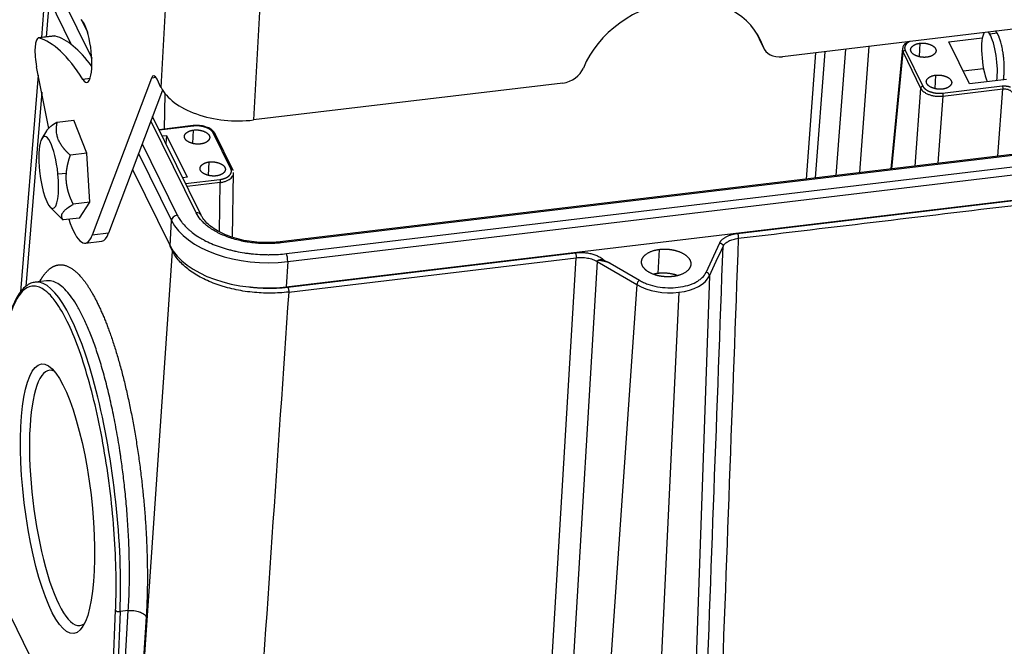
# Model space of a CAD drawing. Units: millimetres. Extents: x 3451 to 4193, y 481 to 1006.
# Drawn here: x 3508 to 3624, y 531 to 605 of the extents above; entities that cross this region are included whole.
import ezdxf

# ---------------------------------------------------------------- set-up
doc = ezdxf.new("R2010")
doc.units = ezdxf.units.MM
doc.header["$LTSCALE"] = 65.395
doc.layers.get('0').update_dxf_attribs({"linetype": 'CONTINUOUS', "lineweight": 30})

msp = doc.modelspace()

# ---------------------------------------------------------------- linework, layer by layer
at = {"linetype": 'Continuous'}
for p, q in [((3512.043, 610.231), (3516.911, 600.305)), ((3525.7, 609.287), (3525.021, 596.881)), ((3511.493, 608.586), (3511.014, 602.706)), ((3511.933, 607.144), (3511.578, 602.774)), ((3511.882, 607.277), (3514.515, 601.906)), ((3536.547, 605.72), (3535.854, 593.058)), ((3515.715, 604.781), (3516.416, 603.353)), ((3633.972, 604.787), (3597.77, 600.46)), ((3621.357, 603.234), (3621.336, 603.277)), ((3622.93, 603.206), (3622.057, 603.102)), ((3512.581, 602.894), (3510.659, 602.665)), ((3512.644, 602.889), (3510.723, 602.66)), ((3594.975, 602.749), (3595.513, 601.651)), ((3595.058, 602.545), (3595.596, 601.447)), ((3613.876, 602.045), (3613.79, 600.475)), ((3617.261, 602.202), (3621.18, 602.67)), ((3619.666, 597.298), (3617.261, 602.202)), ((3601.651, 600.923), (3600.542, 586.142)), ((3602.735, 601.052), (3601.625, 586.272)), ((3604.082, 586.564), (3605.191, 601.346)), ((3607.901, 601.67), (3606.791, 586.889)), ((3611.826, 601.455), (3610.485, 587.33)), ((3610.598, 587.343), (3611.895, 600.99)), ((3611.895, 600.99), (3613.96, 596.778)), ((3612.151, 601.224), (3614.216, 597.013)), ((3510.655, 598.298), (3508.59, 572.94)), ((3511.902, 592.079), (3510.456, 599.291)), ((3615.709, 598.308), (3615.623, 596.738)), ((3618.92, 598.82), (3621.313, 599.106)), ((3516.723, 597.915), (3515.879, 597.814)), ((3523.901, 597.964), (3516.965, 579.565)), ((3524.442, 598.028), (3523.901, 597.964)), ((3525.021, 596.881), (3524.56, 597.821)), ((3572.057, 597.386), (3535.854, 593.058)), ((3624.014, 597.817), (3619.666, 597.298)), ((3511.052, 596.319), (3509.199, 573.565)), ((3525.204, 596.551), (3518.887, 579.795)), ((3525.44, 591.993), (3525.504, 596.126)), ((3613.96, 596.778), (3613.276, 587.664)), ((3616.518, 596.201), (3623.524, 597.038)), ((3616.576, 595.855), (3623.581, 596.692)), ((3622.991, 588.825), (3623.581, 596.692)), ((3616.576, 595.855), (3615.985, 587.988)), ((3512.874, 592.807), (3514.802, 593.038)), ((3516.336, 589.153), (3514.802, 593.038)), ((3529.137, 582.177), (3523.85, 592.96)), ((3529.717, 581.914), (3524.045, 593.479)), ((3511.625, 591.788), (3511.083, 590.894)), ((3528.791, 592.394), (3524.811, 591.919)), ((3528.833, 592.352), (3524.833, 591.874)), ((3528.755, 590.31), (3528.841, 591.879)), ((3533.2, 587.328), (3531.134, 591.54)), ((3533.417, 587.229), (3531.352, 591.441)), ((3522.834, 590.265), (3526.93, 581.914)), ((3525.167, 591.193), (3525.684, 591.255)), ((3525.684, 591.255), (3525.606, 590.297)), ((3525.684, 591.255), (3528.09, 586.351)), ((3516.336, 589.153), (3514.408, 588.922)), ((3516.683, 583.423), (3516.336, 589.153)), ((3522.4, 589.114), (3526.245, 581.273)), ((3625.641, 589.142), (3538.97, 578.781)), ((3530.587, 586.573), (3530.673, 588.143)), ((3625.752, 589.029), (3539.081, 578.669)), ((3512.953, 586.768), (3513.947, 586.825)), ((3521.7, 587.257), (3526.083, 578.318)), ((3533.396, 579.315), (3533.514, 586.898)), ((3539.7, 577.408), (3626.371, 587.768)), ((3539.852, 576.471), (3626.523, 586.832)), ((3528.09, 586.351), (3527.572, 586.289)), ((3527.906, 585.608), (3531.905, 586.086)), ((3531.963, 585.74), (3528.069, 585.275)), ((3531.873, 579.957), (3531.963, 585.74)), ((3516.683, 583.423), (3514.755, 583.192)), ((3515.495, 581.578), (3516.683, 583.423)), ((3539.69, 573.517), (3626.361, 583.878)), ((3592.518, 579.78), (3626.172, 583.803)), ((3512.043, 582.864), (3513.268, 581.633)), ((3515.495, 581.578), (3513.567, 581.347)), ((3526.083, 578.318), (3526.245, 581.273)), ((3516.163, 578.636), (3518.085, 578.865)), ((3518.887, 579.795), (3516.965, 579.565)), ((3522.299, 518.169), (3526.368, 577.709)), ((3526.368, 577.709), (3526.072, 578.313)), ((3583.236, 575.088), (3583.39, 577.902)), ((3588.838, 575.213), (3590.439, 578.664)), ((3539.852, 576.471), (3539.69, 573.517)), ((3539.878, 573.487), (3573.533, 577.51)), ((3539.974, 572.908), (3573.628, 576.931)), ((3570.188, 519.552), (3573.628, 576.931)), ((3576.096, 576.485), (3572.656, 519.106)), ((3576.096, 576.485), (3580.721, 573.776)), ((3577.596, 576.295), (3581.036, 574.281)), ((3511.616, 574.224), (3510.297, 574.066)), ((3589.23, 574.793), (3587.288, 517.941)), ((3580.721, 573.776), (3576.788, 516.686)), ((3585.663, 572.881), (3582.887, 515.578)), ((3504.666, 540.498), (3518.701, 511.88)), ((3518.701, 511.88), (3519.707, 535.652)), ((3520.231, 535.48), (3519.224, 511.695)), ((3519.715, 511.754), (3521.194, 535.595)), ((3521.194, 535.595), (3520.231, 535.48)), ((3523.288, 534.881), (3521.808, 511.015))]:
    msp.add_line(p, q, dxfattribs=at)
for centre, major_axis, ratio, start_param, end_param in [((3584.836, 597.516), (10.303, 5.053), 0.7908453, 6.1740513, 8.6999022), ((3515.907, 601.165), (0.444, -3.714), 0.2478811, 5.8070234, 9.2144619), ((3584.298, 598.614), (10.303, 5.053), 0.7908453, 6.1740513, 6.2158068), ((3622.016, 600.083), (0.404, -3.376), 0.2478811, 3.4375719, 5.5325233), ((3622.016, 600.083), (0.404, -3.376), 0.2478811, 2.6475104, 2.8456762), ((3622.016, 600.083), (0.404, -3.376), 0.2478811, 0.7506266, 2.6475104), ((3510.962, 600.133), (-0.303, 2.532), 0.2478811, 6.1841753, 7.2382002), ((3515.506, 552.12), (-6.053, 50.639), 0.2478811, 5.8070234, 6.1841753), ((3512.883, 600.362), (-0.303, 2.532), 0.2478811, 6.1841753, 6.2831878), ((3517.427, 552.35), (-6.053, 50.639), 0.2478811, 5.8699607, 6.1841753), ((3597.348, 603.667), (-2.29, -1.123), 0.7908453, 6.1740513, 6.2831957), ((3510.962, 600.133), (-0.303, 2.532), 0.2478811, 0.9550148, 1.879714), ((3597.886, 602.57), (-2.29, -1.123), 0.7908453, 6.1740513, 7.4369767), ((3524.445, 595.71), (0.303, -2.532), 0.2478811, 2.5258112, 3.586464), ((3572.172, 599.496), (-2.29, -1.123), 0.7908453, 1.1537914, 2.4167169), ((3533.484, 597.892), (8.784, -0.481), 0.5595701, 3.445332, 5.0161284), ((3511.878, 586.917), (-0.503, 4.212), 0.2478811, 4.6473377, 7.7889304), ((3511.878, 586.917), (-0.503, 4.212), 0.2478811, 1.5057451, 4.6473377), ((3529.107, 581.615), (0.611, 0.299), 0.7908453, 6.2827605, 7.4369767), ((3515.154, 587.076), (-1.009, 8.44), 0.2478811, 2.27448, 3.586464), ((3526.899, 581.351), (-0.611, -0.299), 0.7908453, 4.2953841, 5.8661804), ((3536.874, 582.543), (-11.034, 0.604), 0.5595701, 0.3037394, 1.8745357), ((3517.076, 587.305), (-1.009, 8.44), 0.2478811, 3.1415889, 3.586464), ((3539.05, 578.106), (0.081, -0.675), 0.2478811, 2.5258112, 3.1437968), ((3536.713, 579.589), (-11.034, 0.604), 0.5595701, 0.3037394, 1.8745357), ((3539.669, 576.845), (-0.081, 0.675), 0.2478811, 4.0966075, 5.6674038), ((3513.323, 548.747), (3.027, -25.32), 0.2478811, 0.9899214, 3.1329196), ((3581.017, 573.929), (0.215, 0.367), 0.5609515, 0.7422298, 2.2955728), ((3584.287, 575.688), (-5.1, 0.279), 0.5595701, 1.8745357, 2.9217333), ((3588.818, 574.862), (-0.385, 0.179), 0.8088327, 3.4714843, 5.0248273), ((3513.323, 548.747), (3.027, -25.32), 0.2478811, 3.1329196, 3.141559), ((3584.287, 575.688), (-5.1, 0.279), 0.5595701, 0.8273381, 1.8745357), ((3513.732, 548.796), (1.786, -14.939), 0.2478811, 2.9883125, 6.2831853), ((3520.116, 535.701), (-0.425, 0.018), 0.5316291, 0.2970133, 1.8678097), ((3513.732, 548.796), (1.786, -14.939), 0.2478811, 0, 0.1532215)]:
    msp.add_ellipse(centre, major_axis=major_axis, ratio=ratio, start_param=start_param, end_param=end_param, dxfattribs=at)
msp.add_ellipse((3512.915, 548.698), major_axis=(-1.887, 15.783), ratio=0.2478811, dxfattribs=at)
for points, weights in [([(3622.93, 603.206), (3622.863, 603.315), (3622.792, 603.403), (3622.72, 603.465)], [1, 0.933197916667, 0.87308961084, 0.81967508252]), ([(3623.64, 597.711), (3624.031, 599.755), (3623.537, 602.229), (3622.93, 603.206)], [0.515903246582, 0.445853165528, 0.60721875, 1])]:
    msp.add_rational_spline(points, weights, degree=3, dxfattribs=at)
for points, degree, knots in [([(3612.468, 602.225), (3612.331, 602.148), (3612.09, 601.967), (3611.883, 601.698), (3611.86, 601.522), (3611.858, 601.477)], 3, [0, 0, 0, 0, 0.4256629, 0.8597278, 1, 1, 1, 1]), ([(3612.7, 602.255), (3612.486, 602.15), (3612.157, 601.835), (3612.106, 601.635), (3612.053, 601.427), (3612.151, 601.224)], 2, [0, 0, 0, 0.2895835, 0.6447918, 0.6447918, 1, 1, 1]), ([(3614.678, 600.41), (3614.095, 600.344), (3613.549, 600.538), (3613.006, 600.731), (3612.686, 601.381), (3612.989, 601.675), (3613.294, 601.971), (3613.876, 602.045)], 2, [0, 0, 0, 0.25, 0.25, 0.5, 0.75, 0.75, 1, 1, 1]), ([(3613.876, 602.045), (3614.459, 602.111), (3615.006, 601.916), (3615.548, 601.724), (3615.868, 601.073), (3615.565, 600.779), (3615.26, 600.483), (3614.678, 600.41)], 2, [0, 0, 0, 0.25, 0.25, 0.5, 0.75, 0.75, 1, 1, 1]), ([(3611.822, 601.379), (3611.817, 601.327), (3611.817, 601.274), (3611.834, 601.144), (3611.858, 601.066), (3611.895, 600.99)], 3, [0, 0, 0, 0, 0.401556, 0.401556, 1, 1, 1, 1]), ([(3612.151, 601.224), (3612.119, 601.221), (3612.088, 601.212), (3612.028, 601.184), (3612, 601.166), (3611.953, 601.122), (3611.933, 601.098), (3611.905, 601.045), (3611.897, 601.017), (3611.895, 600.99)], 3, [0, 0, 0, 0, 0.25, 0.25, 0.5, 0.5, 0.75, 0.75, 1, 1, 1, 1]), ([(3616.51, 596.673), (3615.927, 596.607), (3615.381, 596.801), (3614.839, 596.994), (3614.519, 597.645), (3614.822, 597.939), (3615.127, 598.235), (3615.709, 598.308)], 2, [0, 0, 0, 0.25, 0.25, 0.5, 0.75, 0.75, 1, 1, 1]), ([(3615.709, 598.308), (3616.292, 598.374), (3616.838, 598.18), (3617.38, 597.987), (3617.7, 597.337), (3617.397, 597.042), (3617.092, 596.746), (3616.51, 596.673)], 2, [0, 0, 0, 0.25, 0.25, 0.5, 0.75, 0.75, 1, 1, 1]), ([(3614.216, 597.013), (3614.185, 597.009), (3614.153, 597), (3614.094, 596.972), (3614.066, 596.954), (3614.019, 596.911), (3613.999, 596.886), (3613.971, 596.833), (3613.963, 596.805), (3613.961, 596.778)], 3, [0, 0, 0, 0, 0.25, 0.25, 0.5, 0.5, 0.75, 0.75, 1, 1, 1, 1]), ([(3613.961, 596.778), (3613.999, 596.702), (3614.05, 596.628), (3614.176, 596.485), (3614.252, 596.416), (3614.423, 596.288), (3614.52, 596.228), (3614.731, 596.119), (3614.845, 596.07), (3615.087, 595.984), (3615.214, 595.948), (3615.478, 595.89), (3615.614, 595.868), (3615.889, 595.838), (3616.028, 595.831), (3616.305, 595.832), (3616.442, 595.84), (3616.576, 595.855)], 3, [0, 0, 0, 0, 0.125, 0.125, 0.25, 0.25, 0.375, 0.375, 0.5, 0.5, 0.625, 0.625, 0.75, 0.75, 0.875, 0.875, 1, 1, 1, 1]), ([(3614.216, 597.013), (3614.317, 596.811), (3614.556, 596.638), (3614.785, 596.472), (3615.43, 596.245), (3615.79, 596.203), (3616.163, 596.159), (3616.518, 596.201)], 2, [0, 0, 0, 0.25, 0.25, 0.5, 0.75, 0.75, 1, 1, 1]), ([(3616.518, 596.201), (3616.527, 596.183), (3616.536, 596.159), (3616.551, 596.105), (3616.558, 596.075), (3616.568, 596.011), (3616.572, 595.978), (3616.577, 595.914), (3616.577, 595.883), (3616.576, 595.855)], 3, [0, 0, 0, 0, 0.25, 0.25, 0.5, 0.5, 0.75, 0.75, 1, 1, 1, 1]), ([(3623.524, 597.038), (3623.533, 597.02), (3623.541, 596.997), (3623.556, 596.943), (3623.563, 596.912), (3623.574, 596.849), (3623.578, 596.815), (3623.582, 596.751), (3623.583, 596.72), (3623.581, 596.692)], 3, [0, 0, 0, 0, 0.25, 0.25, 0.5, 0.5, 0.75, 0.75, 1, 1, 1, 1]), ([(3623.581, 596.692), (3623.635, 596.699), (3623.69, 596.702), (3623.801, 596.703), (3623.856, 596.7), (3623.967, 596.689), (3624.021, 596.68), (3624.127, 596.657), (3624.178, 596.642), (3624.274, 596.608), (3624.32, 596.588), (3624.404, 596.545), (3624.443, 596.521), (3624.512, 596.469), (3624.542, 596.441), (3624.592, 596.384), (3624.613, 596.354), (3624.628, 596.323)], 3, [0, 0, 0, 0, 0.125, 0.125, 0.25, 0.25, 0.375, 0.375, 0.5, 0.5, 0.625, 0.625, 0.75, 0.75, 0.875, 0.875, 1, 1, 1, 1]), ([(3512.874, 592.807), (3512.865, 592.802), (3512.845, 592.79), (3512.817, 592.773), (3512.788, 592.756), (3512.76, 592.739), (3512.732, 592.722), (3512.705, 592.705), (3512.678, 592.688), (3512.651, 592.671), (3512.624, 592.654), (3512.598, 592.638), (3512.572, 592.621), (3512.547, 592.604), (3512.521, 592.588), (3512.496, 592.572), (3512.472, 592.555), (3512.447, 592.539), (3512.423, 592.523), (3512.4, 592.507), (3512.376, 592.49), (3512.353, 592.474), (3512.33, 592.458), (3512.308, 592.442), (3512.286, 592.427), (3512.264, 592.411), (3512.242, 592.395), (3512.221, 592.379), (3512.2, 592.364), (3512.179, 592.348), (3512.159, 592.332), (3512.138, 592.317), (3512.081, 592.272), (3511.992, 592.198), (3511.881, 592.097), (3511.784, 591.998), (3511.702, 591.902), (3511.651, 591.831), (3511.627, 591.791), (3511.622, 591.784)], 3, [0, 0, 0, 0, 0.016653, 0.0332296, 0.0497311, 0.0661586, 0.0825135, 0.0987971, 0.1150108, 0.1311559, 0.1472339, 0.1632461, 0.1791941, 0.1950793, 0.2109033, 0.2266676, 0.2423738, 0.2580235, 0.2736184, 0.2891602, 0.3046506, 0.3200912, 0.335484, 0.3508306, 0.3661329, 0.3813929, 0.3966122, 0.411793, 0.4269371, 0.4420465, 0.4571232, 0.4721693, 0.4871867, 0.587508, 0.6857286, 0.7826461, 0.8791067, 0.9759884, 1, 1, 1, 1]), ([(3514.408, 588.922), (3514.398, 588.932), (3514.377, 588.952), (3514.345, 588.981), (3514.314, 589.01), (3514.283, 589.039), (3514.252, 589.068), (3514.222, 589.097), (3514.192, 589.126), (3514.163, 589.155), (3514.133, 589.184), (3514.104, 589.213), (3514.076, 589.242), (3514.047, 589.27), (3514.019, 589.299), (3513.992, 589.328), (3513.964, 589.357), (3513.937, 589.385), (3513.911, 589.414), (3513.884, 589.443), (3513.858, 589.471), (3513.832, 589.5), (3513.807, 589.529), (3513.781, 589.557), (3513.757, 589.586), (3513.732, 589.615), (3513.708, 589.643), (3513.684, 589.672), (3513.66, 589.701), (3513.637, 589.729), (3513.613, 589.758), (3513.591, 589.787), (3513.525, 589.87), (3513.423, 590.008), (3513.294, 590.201), (3513.18, 590.395), (3513.08, 590.592), (3512.988, 590.806), (3512.907, 591.037), (3512.844, 591.287), (3512.801, 591.541), (3512.786, 591.732), (3512.781, 591.859), (3512.78, 591.92), (3512.78, 591.981), (3512.781, 592.043), (3512.783, 592.105), (3512.786, 592.167), (3512.791, 592.229), (3512.796, 592.292), (3512.802, 592.355), (3512.809, 592.418), (3512.818, 592.482), (3512.827, 592.547), (3512.837, 592.611), (3512.849, 592.676), (3512.861, 592.742), (3512.87, 592.785), (3512.874, 592.807)], 3, [0, 0, 0, 0, 0.0085409, 0.0170426, 0.0255058, 0.0339311, 0.0423191, 0.0506706, 0.0589862, 0.0672666, 0.0755126, 0.0837248, 0.0919042, 0.1000513, 0.108167, 0.1162521, 0.1243074, 0.1323338, 0.1403321, 0.1483031, 0.1562477, 0.1641668, 0.1720614, 0.1799323, 0.1877804, 0.1956069, 0.2034125, 0.2111983, 0.2189653, 0.2267146, 0.2344471, 0.2421638, 0.2498659, 0.3013181, 0.3516931, 0.4013996, 0.4508719, 0.50056, 0.5619928, 0.6232901, 0.6852958, 0.7488053, 0.7638155, 0.778885, 0.7940214, 0.8092323, 0.824525, 0.8399065, 0.8553836, 0.8709631, 0.8866512, 0.9024541, 0.9183778, 0.934428, 0.9506101, 0.9669295, 0.9833912, 1, 1, 1, 1]), ([(3529.642, 590.245), (3529.059, 590.179), (3528.513, 590.373), (3527.971, 590.566), (3527.651, 591.216), (3527.954, 591.51), (3528.259, 591.806), (3528.841, 591.879)], 2, [0, 0, 0, 0.25, 0.25, 0.5, 0.75, 0.75, 1, 1, 1]), ([(3530.845, 591.977), (3530.843, 591.978), (3530.713, 592.093), (3530.323, 592.244), (3529.714, 592.403), (3529.169, 592.428), (3528.864, 592.403), (3528.772, 592.392)], 3, [0, 0, 0, 0, 0.0038773, 0.2916891, 0.5827426, 0.8730673, 1, 1, 1, 1]), ([(3528.833, 592.352), (3528.824, 592.37), (3528.815, 592.383), (3528.801, 592.393), (3528.795, 592.395), (3528.791, 592.394)], 3, [0, 0, 0, 0, 0.6264192, 0.6264192, 1, 1, 1, 1]), ([(3531.134, 591.54), (3531.034, 591.742), (3530.795, 591.914), (3530.566, 592.08), (3529.921, 592.308), (3529.561, 592.35), (3529.188, 592.394), (3528.833, 592.352)], 2, [0, 0, 0, 0.25, 0.25, 0.5, 0.75, 0.75, 1, 1, 1]), ([(3528.841, 591.879), (3529.424, 591.945), (3529.97, 591.751), (3530.512, 591.559), (3530.832, 590.908), (3530.529, 590.614), (3530.224, 590.318), (3529.642, 590.245)], 2, [0, 0, 0, 0.25, 0.25, 0.5, 0.75, 0.75, 1, 1, 1]), ([(3531.134, 591.54), (3531.166, 591.543), (3531.197, 591.542), (3531.255, 591.529), (3531.281, 591.517), (3531.324, 591.484), (3531.341, 591.464), (3531.363, 591.417), (3531.368, 591.391), (3531.368, 591.364)], 3, [0, 0, 0, 0, 0.25, 0.25, 0.5, 0.5, 0.75, 0.75, 1, 1, 1, 1]), ([(3513.947, 586.825), (3513.948, 586.837), (3513.95, 586.861), (3513.953, 586.896), (3513.956, 586.931), (3513.959, 586.966), (3513.963, 587.001), (3513.966, 587.036), (3513.97, 587.071), (3513.974, 587.106), (3513.979, 587.141), (3513.983, 587.176), (3513.988, 587.211), (3513.992, 587.246), (3513.997, 587.281), (3514.003, 587.316), (3514.008, 587.352), (3514.014, 587.387), (3514.019, 587.422), (3514.025, 587.457), (3514.031, 587.493), (3514.037, 587.528), (3514.044, 587.564), (3514.051, 587.599), (3514.057, 587.635), (3514.064, 587.67), (3514.072, 587.706), (3514.079, 587.741), (3514.086, 587.777), (3514.094, 587.813), (3514.102, 587.849), (3514.11, 587.885), (3514.118, 587.921), (3514.127, 587.957), (3514.135, 587.993), (3514.144, 588.029), (3514.153, 588.065), (3514.162, 588.101), (3514.172, 588.138), (3514.181, 588.174), (3514.191, 588.211), (3514.201, 588.247), (3514.211, 588.284), (3514.221, 588.321), (3514.231, 588.358), (3514.242, 588.395), (3514.253, 588.432), (3514.264, 588.469), (3514.275, 588.506), (3514.286, 588.543), (3514.297, 588.581), (3514.309, 588.618), (3514.321, 588.656), (3514.333, 588.694), (3514.345, 588.732), (3514.357, 588.77), (3514.37, 588.808), (3514.383, 588.846), (3514.395, 588.884), (3514.404, 588.91), (3514.408, 588.922)], 3, [0, 0, 0, 0, 0.0164335, 0.0328668, 0.0493018, 0.0657401, 0.0821834, 0.0986334, 0.1150917, 0.13156, 0.14804, 0.1645332, 0.1810412, 0.1975658, 0.2141084, 0.2306706, 0.2472541, 0.2638603, 0.2804908, 0.2971471, 0.3138307, 0.3305431, 0.3472858, 0.3640602, 0.3808677, 0.3977099, 0.4145881, 0.4315037, 0.448458, 0.4654525, 0.4824885, 0.4995672, 0.5166901, 0.5338584, 0.5510734, 0.5683363, 0.5856484, 0.6030109, 0.620425, 0.6378919, 0.6554128, 0.6729888, 0.6906211, 0.7083108, 0.726059, 0.7438667, 0.7617351, 0.7796653, 0.7976581, 0.8157147, 0.8338361, 0.8520232, 0.870277, 0.8885985, 0.9069886, 0.9254483, 0.9439784, 0.9625798, 0.9812533, 1, 1, 1, 1]), ([(3531.475, 586.508), (3530.892, 586.442), (3530.345, 586.636), (3529.803, 586.829), (3529.483, 587.48), (3529.786, 587.774), (3530.091, 588.07), (3530.673, 588.143)], 2, [0, 0, 0, 0.25, 0.25, 0.5, 0.75, 0.75, 1, 1, 1]), ([(3530.673, 588.143), (3531.256, 588.209), (3531.802, 588.015), (3532.345, 587.822), (3532.665, 587.171), (3532.362, 586.877), (3532.057, 586.581), (3531.475, 586.508)], 2, [0, 0, 0, 0.25, 0.25, 0.5, 0.75, 0.75, 1, 1, 1]), ([(3514.755, 583.192), (3514.747, 583.207), (3514.733, 583.237), (3514.71, 583.281), (3514.689, 583.326), (3514.667, 583.37), (3514.646, 583.414), (3514.625, 583.458), (3514.605, 583.502), (3514.584, 583.546), (3514.564, 583.59), (3514.545, 583.634), (3514.525, 583.678), (3514.506, 583.721), (3514.488, 583.765), (3514.469, 583.808), (3514.451, 583.852), (3514.433, 583.895), (3514.416, 583.939), (3514.399, 583.982), (3514.382, 584.025), (3514.365, 584.068), (3514.349, 584.112), (3514.333, 584.155), (3514.317, 584.198), (3514.302, 584.241), (3514.287, 584.284), (3514.272, 584.327), (3514.257, 584.37), (3514.243, 584.413), (3514.229, 584.456), (3514.216, 584.499), (3514.203, 584.542), (3514.19, 584.585), (3514.177, 584.628), (3514.165, 584.671), (3514.152, 584.715), (3514.141, 584.758), (3514.129, 584.801), (3514.118, 584.844), (3514.107, 584.888), (3514.094, 584.941), (3514.079, 585.004), (3514.063, 585.077), (3514.048, 585.15), (3514.033, 585.222), (3514.02, 585.294), (3514.007, 585.367), (3513.995, 585.439), (3513.985, 585.511), (3513.975, 585.582), (3513.966, 585.654), (3513.958, 585.726), (3513.951, 585.798), (3513.945, 585.87), (3513.939, 585.942), (3513.935, 586.014), (3513.932, 586.087), (3513.929, 586.159), (3513.927, 586.232), (3513.927, 586.305), (3513.927, 586.378), (3513.928, 586.452), (3513.93, 586.526), (3513.933, 586.6), (3513.937, 586.675), (3513.941, 586.75), (3513.945, 586.8), (3513.947, 586.825)], 3, [0, 0, 0, 0, 0.0134081, 0.0267512, 0.0400305, 0.0532468, 0.0664014, 0.0794952, 0.0925295, 0.1055052, 0.1184237, 0.1312861, 0.1440935, 0.1568473, 0.1695487, 0.182199, 0.1947994, 0.2073514, 0.2198564, 0.2323156, 0.2447305, 0.2571026, 0.2694333, 0.2817241, 0.2939766, 0.3061923, 0.3183727, 0.3305194, 0.3426341, 0.3547185, 0.3667741, 0.3788027, 0.390806, 0.4027857, 0.4147436, 0.4266814, 0.4386011, 0.4505043, 0.462393, 0.4742691, 0.4861343, 0.4979906, 0.5179355, 0.5377427, 0.5574222, 0.5769844, 0.5964398, 0.6157991, 0.635073, 0.6542725, 0.6734087, 0.6924927, 0.7115357, 0.7305491, 0.7495444, 0.7685328, 0.7875259, 0.8065351, 0.8255718, 0.8446475, 0.8637735, 0.8829611, 0.9022215, 0.9215658, 0.941005, 0.96055, 0.9802115, 1, 1, 1, 1]), ([(3531.905, 586.086), (3532.259, 586.129), (3532.551, 586.252), (3532.831, 586.37), (3533.194, 586.718), (3533.245, 586.918), (3533.298, 587.125), (3533.2, 587.328)], 2, [0, 0, 0, 0.25, 0.25, 0.5, 0.75, 0.75, 1, 1, 1]), ([(3531.963, 585.741), (3532.096, 585.757), (3532.226, 585.781), (3532.473, 585.843), (3532.59, 585.881), (3532.807, 585.969), (3532.908, 586.02), (3533.088, 586.131), (3533.168, 586.192), (3533.304, 586.323), (3533.36, 586.392), (3533.447, 586.536), (3533.477, 586.611), (3533.503, 586.73), (3533.509, 586.773), (3533.51, 586.816)], 3, [0, 0, 0, 0, 0.1525466, 0.1525466, 0.3050931, 0.3050931, 0.4576397, 0.4576397, 0.6101863, 0.6101863, 0.7627329, 0.7627329, 0.9152794, 0.9152794, 1, 1, 1, 1]), ([(3533.2, 587.328), (3533.231, 587.332), (3533.263, 587.33), (3533.32, 587.317), (3533.346, 587.305), (3533.389, 587.273), (3533.406, 587.252), (3533.429, 587.205), (3533.435, 587.179), (3533.434, 587.152)], 3, [0, 0, 0, 0, 0.25, 0.25, 0.5, 0.5, 0.75, 0.75, 1, 1, 1, 1]), ([(3531.905, 586.086), (3531.914, 586.068), (3531.923, 586.045), (3531.938, 585.991), (3531.945, 585.96), (3531.956, 585.897), (3531.959, 585.864), (3531.964, 585.799), (3531.964, 585.768), (3531.963, 585.741)], 3, [0, 0, 0, 0, 0.25, 0.25, 0.5, 0.5, 0.75, 0.75, 1, 1, 1, 1]), ([(3513.567, 581.347), (3513.564, 581.351), (3513.558, 581.36), (3513.548, 581.373), (3513.539, 581.385), (3513.53, 581.398), (3513.521, 581.411), (3513.513, 581.423), (3513.505, 581.436), (3513.497, 581.449), (3513.489, 581.461), (3513.482, 581.474), (3513.475, 581.487), (3513.468, 581.499), (3513.461, 581.512), (3513.455, 581.525), (3513.449, 581.537), (3513.444, 581.55), (3513.438, 581.563), (3513.433, 581.575), (3513.428, 581.588), (3513.424, 581.601), (3513.419, 581.614), (3513.415, 581.626), (3513.411, 581.639), (3513.408, 581.652), (3513.405, 581.665), (3513.402, 581.678), (3513.399, 581.69), (3513.397, 581.703), (3513.395, 581.716), (3513.393, 581.729), (3513.389, 581.767), (3513.387, 581.829), (3513.398, 581.919), (3513.423, 582.009), (3513.462, 582.1), (3513.521, 582.201), (3513.601, 582.312), (3513.71, 582.433), (3513.841, 582.557), (3513.954, 582.651), (3514.035, 582.714), (3514.074, 582.744), (3514.115, 582.775), (3514.158, 582.806), (3514.201, 582.837), (3514.246, 582.868), (3514.291, 582.899), (3514.338, 582.931), (3514.386, 582.963), (3514.435, 582.995), (3514.485, 583.027), (3514.537, 583.06), (3514.59, 583.092), (3514.644, 583.125), (3514.699, 583.159), (3514.736, 583.181), (3514.755, 583.192)], 3, [0, 0, 0, 0, 0.0085409, 0.0170426, 0.0255058, 0.0339311, 0.0423191, 0.0506706, 0.0589862, 0.0672666, 0.0755126, 0.0837248, 0.0919042, 0.1000513, 0.108167, 0.1162521, 0.1243074, 0.1323338, 0.1403321, 0.1483031, 0.1562477, 0.1641668, 0.1720614, 0.1799323, 0.1877804, 0.1956069, 0.2034125, 0.2111983, 0.2189653, 0.2267146, 0.2344471, 0.2421638, 0.2498659, 0.3013181, 0.3516931, 0.4013996, 0.4508719, 0.50056, 0.5619928, 0.6232901, 0.6852958, 0.7488053, 0.7638155, 0.778885, 0.7940214, 0.8092323, 0.824525, 0.8399065, 0.8553836, 0.8709631, 0.8866512, 0.9024541, 0.9183778, 0.934428, 0.9506101, 0.9669295, 0.9833912, 1, 1, 1, 1]), ([(3539.081, 578.669), (3538.843, 578.64), (3538.484, 578.607), (3538.059, 578.585), (3537.846, 578.578), (3537.754, 578.576), (3537.693, 578.575), (3537.664, 578.574), (3537.371, 578.571), (3536.98, 578.576), (3536.525, 578.601), (3536.297, 578.618), (3536.199, 578.627), (3536.134, 578.632), (3536.103, 578.635), (3535.798, 578.665), (3535.396, 578.715), (3534.933, 578.793), (3534.737, 578.831), (3534.606, 578.857), (3534.542, 578.87), (3533.945, 578.998), (3533.436, 579.141), (3532.709, 579.397), (3532.357, 579.535), (3531.969, 579.713), (3531.807, 579.792), (3531.7, 579.846), (3531.646, 579.874), (3531.389, 580.009), (3531.097, 580.179), (3530.781, 580.39), (3530.63, 580.499), (3530.567, 580.546), (3530.525, 580.577), (3530.504, 580.594), (3530.326, 580.732), (3530.104, 580.921), (3529.874, 581.15), (3529.766, 581.267), (3529.714, 581.326), (3529.692, 581.352), (3529.678, 581.369), (3529.67, 581.378), (3529.446, 581.642), (3529.271, 581.906), (3529.137, 582.177)], 3, [0, 0, 0, 0, 0.0625, 0.09375, 0.109375, 0.1171875, 0.1171875, 0.125, 0.125, 0.1875, 0.21875, 0.234375, 0.2421875, 0.2421875, 0.25, 0.25, 0.3125, 0.34375, 0.359375, 0.359375, 0.375, 0.375, 0.5, 0.5, 0.5625, 0.59375, 0.609375, 0.609375, 0.625, 0.625, 0.6875, 0.71875, 0.734375, 0.7421875, 0.7421875, 0.75, 0.75, 0.8125, 0.84375, 0.859375, 0.8671875, 0.8710937, 0.8710937, 0.875, 0.875, 1, 1, 1, 1]), ([(3513.262, 581.639), (3513.265, 581.636), (3513.286, 581.615), (3513.328, 581.574), (3513.386, 581.517), (3513.445, 581.461), (3513.506, 581.404), (3513.547, 581.366), (3513.567, 581.347)], 3, [0, 0, 0, 0, 0.0306509, 0.2212635, 0.4134433, 0.6072531, 0.8027528, 1, 1, 1, 1]), ([(3526.93, 581.914), (3527.015, 581.739), (3527.164, 581.481), (3527.372, 581.187), (3527.486, 581.041), (3527.544, 580.969), (3527.57, 580.938), (3527.587, 580.917), (3527.596, 580.908), (3527.753, 580.722), (3527.995, 580.466), (3528.315, 580.179), (3528.484, 580.039), (3528.558, 579.979), (3528.608, 579.939), (3528.632, 579.92), (3528.871, 579.736), (3529.208, 579.499), (3529.635, 579.239), (3529.825, 579.131), (3529.954, 579.06), (3530.018, 579.025), (3530.623, 578.706), (3531.204, 578.453), (3532.139, 578.124), (3532.617, 577.972), (3533.195, 577.82), (3533.489, 577.75), (3533.615, 577.721), (3533.7, 577.703), (3533.744, 577.693), (3534.119, 577.612), (3534.625, 577.519), (3535.225, 577.436), (3535.528, 577.4), (3535.658, 577.386), (3535.744, 577.377), (3535.79, 577.373), (3536.166, 577.337), (3536.667, 577.302), (3537.252, 577.286), (3537.545, 577.284), (3537.691, 577.284), (3537.754, 577.285), (3537.796, 577.285), (3537.818, 577.286), (3538.468, 577.294), (3539.089, 577.335), (3539.7, 577.408)], 3, [0, 0, 0, 0, 0.0625, 0.09375, 0.109375, 0.1171875, 0.1210938, 0.1210938, 0.125, 0.125, 0.1875, 0.21875, 0.234375, 0.2421875, 0.2421875, 0.25, 0.25, 0.3125, 0.34375, 0.359375, 0.359375, 0.375, 0.375, 0.5, 0.5, 0.5625, 0.59375, 0.609375, 0.6171875, 0.6171875, 0.625, 0.625, 0.6875, 0.71875, 0.734375, 0.7421875, 0.7421875, 0.75, 0.75, 0.8125, 0.84375, 0.859375, 0.8671875, 0.8710938, 0.8710938, 0.875, 0.875, 1, 1, 1, 1]), ([(3538.97, 578.781), (3538.766, 578.757), (3538.167, 578.7), (3537.144, 578.674), (3535.922, 578.753), (3534.725, 578.939), (3533.588, 579.225), (3532.544, 579.603), (3531.621, 580.059), (3530.846, 580.574), (3530.236, 581.13), (3529.894, 581.584), (3529.752, 581.843), (3529.717, 581.914)], 3, [0, 0, 0, 0, 0.0529973, 0.1547098, 0.2565906, 0.3584612, 0.4601373, 0.5614741, 0.6623368, 0.7626424, 0.8624766, 0.9622413, 1, 1, 1, 1]), ([(3590.833, 578.248), (3590.861, 578.308), (3590.895, 578.366), (3590.978, 578.478), (3591.026, 578.533), (3591.135, 578.638), (3591.196, 578.688), (3591.33, 578.782), (3591.402, 578.827), (3591.557, 578.91), (3591.64, 578.948), (3591.815, 579.019), (3591.907, 579.05), (3592.098, 579.106), (3592.197, 579.131), (3592.401, 579.171), (3592.506, 579.188), (3592.613, 579.2)], 3, [0, 0, 0, 0, 0.125, 0.125, 0.25, 0.25, 0.375, 0.375, 0.5, 0.5, 0.625, 0.625, 0.75, 0.75, 0.875, 0.875, 1, 1, 1, 1]), ([(3592.518, 579.78), (3592.525, 579.765), (3592.532, 579.747), (3592.546, 579.709), (3592.553, 579.688), (3592.566, 579.643), (3592.572, 579.618), (3592.583, 579.568), (3592.588, 579.542), (3592.597, 579.488), (3592.601, 579.461), (3592.607, 579.407), (3592.609, 579.379), (3592.613, 579.325), (3592.614, 579.299), (3592.615, 579.248), (3592.614, 579.224), (3592.613, 579.201)], 3, [0, 0, 0, 0, 0.125, 0.125, 0.25, 0.25, 0.375, 0.375, 0.5, 0.5, 0.625, 0.625, 0.75, 0.75, 0.875, 0.875, 1, 1, 1, 1]), ([(3539.974, 572.908), (3539.627, 572.867), (3539.275, 572.835), (3538.565, 572.792), (3538.207, 572.78), (3537.488, 572.777), (3537.127, 572.785), (3536.406, 572.821), (3536.046, 572.849), (3535.329, 572.925), (3534.973, 572.972), (3534.268, 573.086), (3533.92, 573.153), (3533.233, 573.305), (3532.895, 573.39), (3532.399, 573.53), (3532.154, 573.604), (3531.913, 573.683), (3531.753, 573.736), (3531.674, 573.763), (3531.28, 573.902), (3530.974, 574.021), (3530.381, 574.275), (3530.095, 574.41), (3529.546, 574.694), (3529.283, 574.843), (3528.783, 575.153), (3528.545, 575.315), (3528.098, 575.65), (3527.888, 575.823), (3527.499, 576.179), (3527.319, 576.362), (3526.992, 576.735), (3526.844, 576.926), (3526.581, 577.313), (3526.466, 577.51), (3526.368, 577.709)], 3, [0, 0, 0, 0, 0.0625, 0.0625, 0.125, 0.125, 0.1875, 0.1875, 0.25, 0.25, 0.3125, 0.3125, 0.375, 0.375, 0.4375, 0.4375, 0.46875, 0.484375, 0.484375, 0.5, 0.5, 0.5625, 0.5625, 0.625, 0.625, 0.6875, 0.6875, 0.75, 0.75, 0.8125, 0.8125, 0.875, 0.875, 0.9375, 0.9375, 1, 1, 1, 1]), ([(3583.39, 577.902), (3583.941, 577.968), (3584.514, 577.908), (3585.084, 577.848), (3586.082, 577.496), (3586.786, 576.968), (3586.949, 576.646)], 2, [0, 0, 0, 0.25, 0.25, 0.5, 0.75, 1, 1, 1]), ([(3588.72, 521.026), (3589.424, 540.101), (3590.129, 559.175), (3590.833, 578.248), (3590.833, 578.248), (3590.833, 578.248)], 3, [0, 0, 0, 0, 0.9999989, 0.9999989, 1, 1, 1, 1]), ([(3590.439, 578.664), (3590.442, 578.663), (3590.448, 578.662), (3590.457, 578.66), (3590.466, 578.658), (3590.474, 578.656), (3590.482, 578.653), (3590.49, 578.651), (3590.497, 578.649), (3590.504, 578.646), (3590.511, 578.644), (3590.518, 578.642), (3590.524, 578.639), (3590.531, 578.637), (3590.537, 578.635), (3590.542, 578.632), (3590.548, 578.63), (3590.553, 578.628), (3590.558, 578.626), (3590.563, 578.623), (3590.567, 578.621), (3590.572, 578.619), (3590.576, 578.618), (3590.58, 578.616), (3590.583, 578.614), (3590.586, 578.612), (3590.59, 578.611), (3590.595, 578.608), (3590.603, 578.604), (3590.614, 578.598), (3590.625, 578.593), (3590.635, 578.587), (3590.645, 578.58), (3590.654, 578.574), (3590.664, 578.567), (3590.673, 578.561), (3590.682, 578.554), (3590.691, 578.547), (3590.699, 578.54), (3590.707, 578.532), (3590.715, 578.525), (3590.722, 578.518), (3590.73, 578.51), (3590.736, 578.503), (3590.743, 578.495), (3590.75, 578.486), (3590.757, 578.477), (3590.764, 578.467), (3590.771, 578.457), (3590.778, 578.447), (3590.785, 578.436), (3590.791, 578.424), (3590.797, 578.412), (3590.803, 578.4), (3590.808, 578.386), (3590.813, 578.373), (3590.818, 578.359), (3590.822, 578.344), (3590.826, 578.329), (3590.829, 578.314), (3590.831, 578.298), (3590.833, 578.282), (3590.833, 578.265), (3590.833, 578.254), (3590.833, 578.248)], 3, [0, 0, 0, 0, 0.0142364, 0.0281006, 0.0415928, 0.0547129, 0.067461, 0.0798371, 0.0918413, 0.1034737, 0.1147342, 0.1256231, 0.1361403, 0.1462859, 0.15606, 0.1654627, 0.1744941, 0.1831543, 0.1914435, 0.1993617, 0.2069091, 0.214086, 0.2208924, 0.2273288, 0.2333954, 0.2390925, 0.2444206, 0.2493801, 0.267937, 0.2863727, 0.3046875, 0.3228815, 0.3409548, 0.3589076, 0.3767401, 0.3944523, 0.4120445, 0.4295167, 0.4468691, 0.4641018, 0.481215, 0.4982088, 0.5138614, 0.5301923, 0.5472024, 0.5648923, 0.5832627, 0.602314, 0.6220467, 0.6424613, 0.663558, 0.6853371, 0.7077991, 0.730944, 0.7547722, 0.7792839, 0.8044792, 0.8303582, 0.8569212, 0.8841683, 0.9120996, 0.9407152, 0.9700153, 1, 1, 1, 1]), ([(3573.533, 577.511), (3573.54, 577.495), (3573.547, 577.478), (3573.561, 577.439), (3573.568, 577.418), (3573.581, 577.373), (3573.587, 577.349), (3573.598, 577.299), (3573.603, 577.272), (3573.611, 577.219), (3573.615, 577.192), (3573.622, 577.137), (3573.624, 577.11), (3573.628, 577.056), (3573.629, 577.029), (3573.63, 576.978), (3573.63, 576.954), (3573.629, 576.931)], 3, [0, 0, 0, 0, 0.125, 0.125, 0.25, 0.25, 0.375, 0.375, 0.5, 0.5, 0.625, 0.625, 0.75, 0.75, 0.875, 0.875, 1, 1, 1, 1]), ([(3573.629, 576.931), (3573.736, 576.944), (3573.845, 576.953), (3574.065, 576.963), (3574.176, 576.964), (3574.398, 576.958), (3574.509, 576.951), (3574.73, 576.928), (3574.839, 576.912), (3575.055, 576.873), (3575.161, 576.85), (3575.367, 576.796), (3575.467, 576.765), (3575.661, 576.696), (3575.754, 576.658), (3575.932, 576.576), (3576.016, 576.532), (3576.096, 576.485)], 3, [0, 0, 0, 0, 0.125, 0.125, 0.25, 0.25, 0.375, 0.375, 0.5, 0.5, 0.625, 0.625, 0.75, 0.75, 0.875, 0.875, 1, 1, 1, 1]), ([(3576.096, 576.485), (3576.096, 576.486), (3576.096, 576.49), (3576.097, 576.494), (3576.097, 576.499), (3576.098, 576.504), (3576.099, 576.509), (3576.1, 576.514), (3576.102, 576.519), (3576.103, 576.523), (3576.105, 576.528), (3576.107, 576.533), (3576.109, 576.538), (3576.112, 576.542), (3576.114, 576.547), (3576.117, 576.552), (3576.12, 576.556), (3576.123, 576.561), (3576.126, 576.565), (3576.13, 576.57), (3576.134, 576.575), (3576.138, 576.579), (3576.142, 576.584), (3576.146, 576.588), (3576.151, 576.592), (3576.156, 576.597), (3576.161, 576.601), (3576.166, 576.605), (3576.171, 576.61), (3576.177, 576.614), (3576.183, 576.618), (3576.189, 576.622), (3576.195, 576.626), (3576.202, 576.63), (3576.208, 576.634), (3576.215, 576.638), (3576.222, 576.642), (3576.23, 576.645), (3576.237, 576.649), (3576.245, 576.653), (3576.253, 576.656), (3576.261, 576.66), (3576.27, 576.663), (3576.278, 576.666), (3576.287, 576.669), (3576.296, 576.672), (3576.305, 576.675), (3576.315, 576.678), (3576.325, 576.681), (3576.335, 576.683), (3576.345, 576.686), (3576.355, 576.688), (3576.366, 576.69), (3576.377, 576.692), (3576.388, 576.694), (3576.399, 576.696), (3576.41, 576.698), (3576.422, 576.699), (3576.434, 576.701), (3576.457, 576.703), (3576.492, 576.705), (3576.541, 576.705), (3576.593, 576.702), (3576.649, 576.695), (3576.692, 576.687), (3576.722, 576.681), (3576.739, 576.677), (3576.754, 576.673), (3576.769, 576.669), (3576.783, 576.665), (3576.796, 576.661), (3576.809, 576.657), (3576.82, 576.654), (3576.831, 576.65), (3576.841, 576.646), (3576.851, 576.643), (3576.859, 576.64), (3576.867, 576.636), (3576.874, 576.633), (3576.88, 576.631), (3576.886, 576.628), (3576.891, 576.626), (3576.895, 576.623), (3576.898, 576.621), (3576.9, 576.62), (3576.902, 576.619), (3576.902, 576.618)], 3, [0, 0, 0, 0, 0.0055958, 0.0112311, 0.0169111, 0.0226408, 0.0284249, 0.0342683, 0.0401755, 0.046151, 0.0521992, 0.0583242, 0.06453, 0.0708207, 0.0772, 0.0836716, 0.0902389, 0.0969054, 0.1036743, 0.1105489, 0.1175322, 0.1246272, 0.1318366, 0.1391633, 0.1466099, 0.1541791, 0.1618733, 0.169695, 0.1776465, 0.1857301, 0.1939482, 0.2023028, 0.2107961, 0.2194302, 0.2282072, 0.2371291, 0.2461978, 0.2554152, 0.2647834, 0.2743042, 0.2839793, 0.2938108, 0.3038004, 0.3139499, 0.3242611, 0.3347358, 0.3453758, 0.3561828, 0.3671586, 0.378305, 0.3896236, 0.4011163, 0.4127848, 0.4246308, 0.4366561, 0.4488624, 0.4612515, 0.4738251, 0.4865851, 0.499533, 0.5479286, 0.5996609, 0.6548406, 0.7135792, 0.7759892, 0.7943764, 0.8120138, 0.8288962, 0.8450189, 0.8603774, 0.8749674, 0.8887849, 0.9018261, 0.9140877, 0.9255666, 0.9362604, 0.9461668, 0.9552842, 0.9636117, 0.971149, 0.9778971, 0.9838584, 0.9890373, 0.9934421, 0.9970873, 1, 1, 1, 1]), ([(3577.596, 576.295), (3577.586, 576.299), (3577.564, 576.307), (3577.533, 576.318), (3577.502, 576.329), (3577.471, 576.34), (3577.441, 576.35), (3577.411, 576.36), (3577.382, 576.37), (3577.354, 576.38), (3577.326, 576.389), (3577.298, 576.398), (3577.271, 576.406), (3577.244, 576.414), (3577.218, 576.422), (3577.193, 576.43), (3577.168, 576.437), (3577.143, 576.445), (3577.119, 576.452), (3577.096, 576.458), (3577.073, 576.465), (3577.05, 576.471), (3577.028, 576.477), (3577.007, 576.483), (3576.986, 576.488), (3576.966, 576.493), (3576.946, 576.499), (3576.927, 576.503), (3576.908, 576.508), (3576.89, 576.512), (3576.872, 576.517), (3576.854, 576.521), (3576.838, 576.525), (3576.821, 576.528), (3576.786, 576.536), (3576.733, 576.547), (3576.664, 576.56), (3576.601, 576.571), (3576.543, 576.579), (3576.494, 576.585), (3576.454, 576.589), (3576.421, 576.592), (3576.39, 576.594), (3576.361, 576.595), (3576.334, 576.596), (3576.309, 576.597), (3576.287, 576.597), (3576.267, 576.597), (3576.249, 576.596), (3576.235, 576.595), (3576.222, 576.593), (3576.21, 576.591), (3576.198, 576.588), (3576.187, 576.584), (3576.177, 576.58), (3576.167, 576.576), (3576.157, 576.571), (3576.148, 576.566), (3576.14, 576.56), (3576.132, 576.553), (3576.125, 576.546), (3576.119, 576.539), (3576.113, 576.531), (3576.109, 576.522), (3576.104, 576.514), (3576.101, 576.504), (3576.098, 576.495), (3576.097, 576.488), (3576.096, 576.485)], 3, [0, 0, 0, 0, 0.0202794, 0.0402354, 0.0598682, 0.0791777, 0.0981638, 0.1168267, 0.1351664, 0.1531828, 0.170876, 0.1882459, 0.2052926, 0.2220162, 0.2384166, 0.2544938, 0.2702479, 0.2856788, 0.3007867, 0.3155714, 0.3300332, 0.3441719, 0.3579876, 0.3714803, 0.3846501, 0.3974969, 0.4100209, 0.4222221, 0.4341005, 0.4456561, 0.4568891, 0.4677994, 0.4783871, 0.4886523, 0.498595, 0.545645, 0.5893044, 0.6295797, 0.6664791, 0.7000136, 0.7228072, 0.7442876, 0.7644563, 0.7833149, 0.8008656, 0.8171111, 0.8320548, 0.845701, 0.8580553, 0.867025, 0.8757337, 0.8841934, 0.8924173, 0.9004196, 0.908216, 0.9158231, 0.9232591, 0.9305433, 0.9376963, 0.9447398, 0.9516966, 0.9585902, 0.9654451, 0.9722857, 0.979137, 0.9860237, 0.9929701, 1, 1, 1, 1]), ([(3510.849, 574.188), (3511.389, 575.156), (3513.278, 576.601), (3514.723, 575.551), (3516.166, 574.502), (3517.592, 571.595), (3519.017, 568.69), (3520.216, 564.349), (3521.414, 560.014), (3522.211, 554.873), (3523.007, 549.74), (3523.287, 544.549), (3523.567, 539.366), (3523.288, 534.881)], 2, [0, 0, 0, 0.0780401, 0.2317001, 0.2317001, 0.38536, 0.38536, 0.53902, 0.53902, 0.69268, 0.69268, 0.84634, 0.84634, 1, 1, 1]), ([(3584.947, 574.726), (3584.396, 574.66), (3583.823, 574.72), (3583.253, 574.78), (3582.255, 575.131), (3581.551, 575.66), (3581.389, 575.981)], 2, [0, 0, 0, 0.25, 0.25, 0.5, 0.75, 1, 1, 1]), ([(3521.194, 535.595), (3521.223, 536.041), (3521.246, 536.49), (3521.284, 537.388), (3521.298, 537.838), (3521.319, 538.737), (3521.325, 539.186), (3521.329, 540.079), (3521.327, 540.524), (3521.317, 541.407), (3521.309, 541.846), (3521.286, 542.715), (3521.271, 543.146), (3521.236, 543.997), (3521.216, 544.418), (3521.17, 545.249), (3521.145, 545.658), (3521.09, 546.465), (3521.032, 547.259), (3520.966, 548.026), (3520.862, 549.155), (3520.787, 549.879), (3520.629, 551.264), (3520.546, 551.925), (3520.42, 552.867), (3520.377, 553.173), (3520.312, 553.619), (3520.28, 553.84), (3520.242, 554.091), (3520.223, 554.215), (3520.213, 554.277), (3520.209, 554.308), (3520.206, 554.324), (3520.205, 554.331), (3520.205, 554.335), (3520.204, 554.337), (3520.204, 554.338), (3520.204, 554.338), (3520.204, 554.339), (3520.204, 554.339), (3520.204, 554.339), (3520.075, 555.174), (3519.937, 555.994), (3519.644, 557.597), (3519.49, 558.381), (3519.166, 559.905), (3518.997, 560.645), (3518.648, 562.077), (3518.467, 562.769), (3518.095, 564.099), (3517.904, 564.737), (3517.515, 565.956), (3517.316, 566.536), (3516.914, 567.637), (3516.709, 568.157), (3516.298, 569.135), (3516.09, 569.592), (3515.673, 570.442), (3515.461, 570.841), (3515.031, 571.58), (3514.813, 571.92), (3514.374, 572.537), (3514.152, 572.813), (3513.706, 573.297), (3513.483, 573.504), (3513.035, 573.844), (3512.812, 573.977), (3512.367, 574.165), (3512.146, 574.219), (3511.824, 574.239), (3511.721, 574.237), (3511.619, 574.224)], 3, [0, 0, 0, 0, 0.0222479, 0.0222479, 0.0444959, 0.0444959, 0.0667438, 0.0667438, 0.0889917, 0.0889917, 0.1112397, 0.1112397, 0.1334876, 0.1334876, 0.1557355, 0.1557355, 0.1779834, 0.1779834, 0.2002314, 0.2224793, 0.2224793, 0.2669752, 0.2669752, 0.311471, 0.311471, 0.333719, 0.333719, 0.3448429, 0.3504049, 0.3531859, 0.3545764, 0.3552716, 0.3556193, 0.3557931, 0.35588, 0.3559234, 0.3559452, 0.355956, 0.3559615, 0.3559615, 0.3559669, 0.3559669, 0.4004628, 0.4004628, 0.4449586, 0.4449586, 0.4894545, 0.4894545, 0.5339503, 0.5339503, 0.5784462, 0.5784462, 0.6229421, 0.6229421, 0.6674379, 0.6674379, 0.7119338, 0.7119338, 0.7564297, 0.7564297, 0.8009255, 0.8009255, 0.8454214, 0.8454214, 0.8899172, 0.8899172, 0.9344131, 0.9344131, 0.978909, 0.978909, 1, 1, 1, 1]), ([(3581.036, 574.281), (3581.185, 574.194), (3581.419, 574.073), (3581.669, 573.966), (3581.838, 573.897), (3581.923, 573.865), (3582.371, 573.707), (3582.75, 573.608), (3583.544, 573.464), (3583.948, 573.422), (3584.769, 573.396), (3585.173, 573.413), (3585.963, 573.508), (3586.337, 573.584), (3587.044, 573.792), (3587.364, 573.921), (3587.794, 574.151), (3587.993, 574.274), (3588.168, 574.408), (3588.28, 574.5), (3588.334, 574.548), (3588.582, 574.785), (3588.733, 574.991), (3588.838, 575.213)], 3, [0, 0, 0, 0, 0.0625, 0.09375, 0.09375, 0.125, 0.125, 0.25, 0.25, 0.375, 0.375, 0.5, 0.5, 0.625, 0.625, 0.75, 0.75, 0.8125, 0.84375, 0.84375, 0.875, 0.875, 1, 1, 1, 1]), ([(3585.449, 574.851), (3585.439, 574.855), (3584.93, 575.034), (3583.79, 575.154), (3583.236, 575.088)], 2, [0, 0, 0, 0.0096559, 0.5048279, 1, 1, 1]), ([(3512.282, 572.285), (3511.998, 572.619), (3511.716, 572.89), (3511.006, 573.42), (3510.59, 573.589), (3509.783, 573.621), (3509.4, 573.485), (3508.675, 572.907), (3508.339, 572.47), (3507.848, 571.541), (3507.676, 571.147), (3507.517, 570.705)], 3, [0, 0, 0, 0, 0.1535108, 0.1535108, 0.3891376, 0.3891376, 0.6247644, 0.6247644, 0.8603911, 0.8603911, 1, 1, 1, 1]), ([(3510.367, 574.047), (3510.265, 574.05), (3509.956, 574.03), (3509.464, 573.804), (3508.919, 573.381), (3508.415, 572.765), (3507.957, 571.971), (3507.683, 571.321), (3507.557, 570.975)], 3, [0, 0, 0, 0, 0.0834724, 0.2569405, 0.4328094, 0.6185435, 0.8129353, 1, 1, 1, 1]), ([(3535.382, 573.509), (3535.559, 573.487), (3536.773, 573.359), (3537.814, 573.363), (3538.866, 573.367), (3539.878, 573.487)], 2, [0, 0, 0, 0.0794016, 0.5397008, 0.5397008, 1, 1, 1]), ([(3539.878, 573.487), (3539.885, 573.472), (3539.893, 573.455), (3539.907, 573.416), (3539.914, 573.395), (3539.926, 573.35), (3539.932, 573.326), (3539.943, 573.276), (3539.949, 573.249), (3539.957, 573.196), (3539.961, 573.169), (3539.968, 573.114), (3539.97, 573.087), (3539.974, 573.033), (3539.975, 573.007), (3539.975, 572.956), (3539.975, 572.931), (3539.974, 572.908)], 3, [0, 0, 0, 0, 0.125, 0.125, 0.25, 0.25, 0.375, 0.375, 0.5, 0.5, 0.625, 0.625, 0.75, 0.75, 0.875, 0.875, 1, 1, 1, 1]), ([(3519.707, 535.652), (3519.736, 536.338), (3519.763, 537.389), (3519.768, 538.652), (3519.764, 539.201), (3519.76, 539.569), (3519.757, 539.752), (3519.727, 541.438), (3519.659, 542.975), (3519.44, 546.127), (3519.29, 547.714), (3518.912, 550.912), (3518.686, 552.492), (3518.164, 555.614), (3517.871, 557.13), (3517.223, 560.063), (3516.873, 561.458), (3516.124, 564.094), (3515.73, 565.316), (3514.907, 567.56), (3514.484, 568.564), (3513.616, 570.333), (3513.179, 571.082), (3512.586, 571.91), (3512.434, 572.107), (3512.282, 572.285)], 3, [0, 0, 0, 0, 0.0534845, 0.0802268, 0.0935979, 0.0935979, 0.106969, 0.106969, 0.2139381, 0.2139381, 0.3209071, 0.3209071, 0.4278761, 0.4278761, 0.5348452, 0.5348452, 0.6418142, 0.6418142, 0.7487832, 0.7487832, 0.8557523, 0.8557523, 0.9627213, 0.9627213, 1, 1, 1, 1]), ([(3521.194, 535.596), (3521.301, 535.607), (3521.411, 535.612), (3521.632, 535.611), (3521.744, 535.605), (3521.965, 535.581), (3522.074, 535.564), (3522.285, 535.518), (3522.387, 535.49), (3522.581, 535.424), (3522.673, 535.386), (3522.842, 535.302), (3522.92, 535.256), (3523.057, 535.157), (3523.117, 535.105), (3523.218, 534.996), (3523.259, 534.939), (3523.289, 534.881)], 3, [0, 0, 0, 0, 0.125, 0.125, 0.25, 0.25, 0.375, 0.375, 0.5, 0.5, 0.625, 0.625, 0.75, 0.75, 0.875, 0.875, 1, 1, 1, 1])]:
    msp.add_open_spline(points, degree=degree, knots=knots, dxfattribs=at)
for points, degree in [([(3623.524, 597.038), (3623.762, 597.066), (3624.251, 597.002), (3624.457, 596.913)], 2), ([(3531.354, 591.436), (3531.196, 591.751), (3530.845, 591.977)], 2), ([(3590.439, 578.664), (3590.636, 579.09), (3591.747, 579.687), (3592.518, 579.78)], 2), ([(3592.613, 579.201), (3591.909, 560.127), (3591.205, 541.054), (3590.5, 521.98)], 3), ([(3581.389, 575.981), (3581.235, 576.303), (3581.371, 576.932), (3581.933, 577.471), (3582.836, 577.836), (3583.39, 577.902)], 2), ([(3573.533, 577.51), (3574.517, 577.625), (3576.383, 577.131), (3576.902, 576.618)], 2), ([(3576.902, 576.618), (3577.596, 576.295)], 1), ([(3586.949, 576.646), (3587.102, 576.324), (3586.966, 575.695), (3586.405, 575.156), (3585.501, 574.792), (3584.947, 574.726)], 2), ([(3583.236, 575.088), (3582.961, 575.055), (3582.711, 574.994)], 2), ([(3539.974, 572.908), (3538.665, 553.763), (3537.356, 534.617), (3536.048, 515.471)], 3)]:
    msp.add_open_spline(points, degree=degree, dxfattribs=at)
at = {"linetype": 'Continuous', "extrusion": (-1.28479e-06, 1.07478e-05, -1)}
msp.add_open_spline([(3592.613, 579.201), (3603.832, 580.542), (3615.05, 581.883), (3626.268, 583.224)], degree=3, dxfattribs=at)
at = {"linetype": 'Continuous', "extrusion": (-1.24782e-11, 5.7898e-12, -1)}
msp.add_open_spline([(3589.23, 574.793), (3589.764, 575.944), (3590.299, 577.095), (3590.833, 578.248)], degree=3, dxfattribs=at)

doc.saveas('drawing.dxf')
